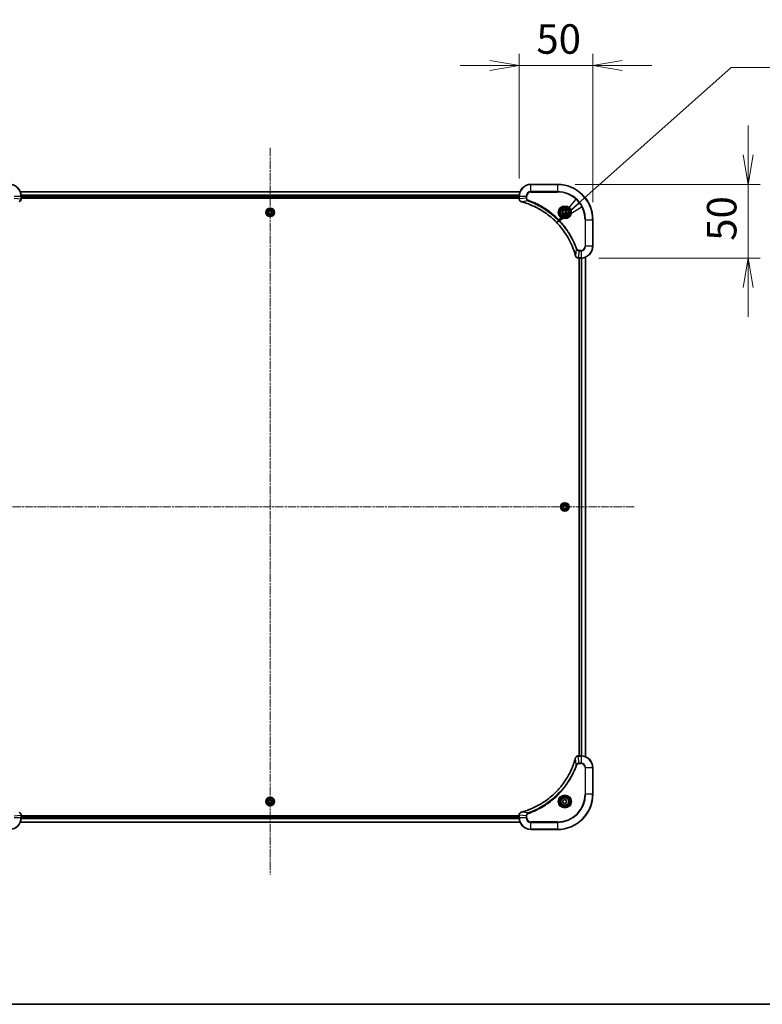
# Model space of a CAD drawing. Units: millimetres. Extents: x 0 to 11399, y 0 to 2248.
# Drawn here: x 3099 to 3603, y 0 to 668 of the extents above; entities that cross this region are included whole.
import ezdxf

# ---------------------------------------------------------------- set-up
doc = ezdxf.new("R2010")
doc.units = ezdxf.units.MM
doc.linetypes.add('CHAIN', pattern=[0.3543, 0.2362, -0.0295, 0.0591, -0.0295])
for name, color, linetype, lineweight in [('Border (ISO)', 7, 'Continuous', 35), ('Centerline (ISO)', 131, 'Continuous', 18), ('Dimension (ISO)', 7, 'Continuous', 18), ('Dimension (ISO) @ 1', 7, 'Continuous', 18), ('Symbol (ISO) @ 1', 7, 'Continuous', 18), ('Visible (ISO)', 7, 'Continuous', 35), ('Visible Narrow (ISO)', 7, 'Continuous', 25)]:
    doc.layers.add(name, color=color, linetype=linetype, lineweight=lineweight)
doc.styles.add('Note Text (TK)', font='MS PGothic.ttf')
doc.dimstyles.new('Default - Method 1b (TK)', dxfattribs={"dimscale": 5, "dimtxt": 2.5, "dimasz": 2.5, "dimexe": 1, "dimexo": 1.5, "dimgap": 1, "dimtad": 1, "dimrnd": 1e-08, "dimdsep": 46, "dimtxsty": 'Note Text (TK)', "dimblk": 'OPEN', "dimcen": 0.09, "dimdle": 5, "dimclrd": 100, "dimclre": 100, "dimclrt": 7, "dimadec": 1, "dimazin": 1, "dimtfac": 1, "dimtmove": 0, "dimatfit": 3, "dimldrblk": 'OPEN', "dimfxl": 1, "dimtolj": 1, "dimlwd": -1, "dimlwe": -1, "dimarcsym": 0})
doc.dimstyles.new('Default - Method 1b (TK)$7', dxfattribs={"dimscale": 8, "dimtxt": 2.5, "dimasz": 2.5, "dimexe": 1, "dimexo": 1.5, "dimgap": 1, "dimtad": 1, "dimrnd": 1e-08, "dimdsep": 46, "dimtxsty": 'Note Text (TK)', "dimblk": 'OPEN', "dimcen": 0.09, "dimdle": 5, "dimclrd": 100, "dimclre": 100, "dimclrt": 7, "dimadec": 1, "dimazin": 1, "dimtfac": 1, "dimtmove": 0, "dimatfit": 3, "dimldrblk": 'OPEN', "dimfxl": 1, "dimtolj": 1, "dimlwd": -1, "dimlwe": -1, "dimarcsym": 0})

# ---------------------------------------------------------------- blocks, each defined once
blk = doc.blocks.new('図面枠 tk図枠')
at = {"layer": 'Border (ISO)'}
blk.add_line((14.5, 8), (405.5, 8), dxfattribs=at)
blk = doc.blocks.new('_Open')
at = {"color": 0, "linetype": 'ByBlock', "lineweight": -2}
for p, q in [((-1, 0.167), (0, 0)), ((-1, -0.167), (0, 0)), ((0, 0), (-1, 0))]:
    blk.add_line(p, q, dxfattribs=at)
blk = doc.blocks.new('*D27')
at = {"layer": 'Defpoints', "color": 0}
for p in [(3487.75, 637.34), (3437.75, 548.66), (3487.75, 532.66)]:
    blk.add_point(p, dxfattribs=at)
at = {"layer": 'Dimension (ISO)', "color": 100}
for p, q in [((3437.75, 560.66), (3437.75, 645.34)), ((3487.75, 544.66), (3487.75, 645.34)), ((3417.75, 637.34), (3397.75, 637.34)), ((3437.75, 637.34), (3487.75, 637.34)), ((3507.75, 637.34), (3527.75, 637.34))]:
    blk.add_line(p, q, dxfattribs=at)
at = {"layer": 'Dimension (ISO)', "color": 100, "xscale": 20, "yscale": 20, "zscale": 20}
blk.add_blockref('_Open', (3437.75, 637.34), dxfattribs=at)
at = {"layer": 'Dimension (ISO)', "color": 100, "xscale": 20, "yscale": 20, "zscale": 20, "rotation": 180}
blk.add_blockref('_Open', (3487.75, 637.34), dxfattribs=at)
at = {"layer": 'Dimension (ISO)', "color": 7, "insert": (3449.45, 655.34), "char_height": 20, "attachment_point": 4, "style": 'Note Text (TK)'}
blk.add_mtext('\\A1;50', dxfattribs=at)
blk = doc.blocks.new('*D28')
at = {"layer": 'Defpoints', "color": 0}
for p in [(3463.75, 556.66), (3479.75, 506.66), (3593.25, 506.66)]:
    blk.add_point(p, dxfattribs=at)
at = {"layer": 'Dimension (ISO)', "color": 100}
for p, q in [((3593.25, 576.66), (3593.25, 596.66)), ((3475.75, 556.66), (3601.25, 556.66)), ((3593.25, 556.66), (3593.25, 506.66)), ((3491.75, 506.66), (3601.25, 506.66)), ((3593.25, 486.66), (3593.25, 466.66))]:
    blk.add_line(p, q, dxfattribs=at)
at = {"layer": 'Dimension (ISO)', "color": 100, "xscale": 20, "yscale": 20, "zscale": 20}
for p, rotation in [((3593.25, 556.66), 270), ((3593.25, 506.66), 90)]:
    blk.add_blockref('_Open', p, dxfattribs=dict(at, rotation=rotation))
at = {"layer": 'Dimension (ISO)', "color": 7, "insert": (3575.25, 518.37), "char_height": 20, "attachment_point": 4, "rotation": 90, "style": 'Note Text (TK)'}
blk.add_mtext('\\A1;50', dxfattribs=at)

msp = doc.modelspace()

# ---------------------------------------------------------------- linework, layer by layer
at = {"layer": 'Centerline (ISO)', "linetype": 'CHAIN', "ltscale": 23.990969}
for p, q in [((3268.7476, 581.3825), (3268.7476, 88.04)), ((3515.902, 337.6648), (3023.079, 337.6648))]:
    msp.add_line(p, q, dxfattribs=at)
at = {"layer": 'Visible (ISO)'}
for p, q in [((3463.7476, 556.6648), (3445.7476, 556.6648)), ((3438.3314, 551.6648), (3099.1638, 551.6648)), ((3099.7476, 546.8338), (3099.7476, 548.6648)), ((3437.7476, 548.6648), (3437.7476, 546.8338)), ((3099.7476, 547.6648), (3437.7476, 547.6648)), ((3099.7476, 547.3648), (3437.7476, 547.3648)), ((3099.7476, 546.8184), (3099.7476, 546.8338)), ((3437.7476, 546.8338), (3437.7476, 546.8184)), ((3267.3049, 537.6206), (3267.9879, 538.8921)), ((3268.0645, 536.3933), (3267.3049, 537.6206)), ((3267.9879, 538.8921), (3269.4306, 538.9363)), ((3269.5072, 536.4375), (3268.0645, 536.3933)), ((3269.4306, 538.9363), (3270.1903, 537.709)), ((3270.1903, 537.709), (3269.5072, 536.4375)), ((3467.4976, 538.3865), (3468.7476, 539.1082)), ((3467.4976, 536.9431), (3467.4976, 538.3865)), ((3468.7476, 536.2214), (3467.4976, 536.9431)), ((3468.7476, 539.1082), (3469.9976, 538.3865)), ((3469.9976, 536.9431), (3468.7476, 536.2214)), ((3469.9976, 538.3865), (3469.9976, 536.9431)), ((3487.7476, 514.6648), (3487.7476, 532.6648)), ((3477.9012, 506.6648), (3477.9165, 506.6648)), ((3477.9165, 506.6648), (3479.7476, 506.6648)), ((3478.4476, 506.6648), (3478.4476, 168.6648)), ((3478.7476, 506.6648), (3478.7476, 168.6648)), ((3482.7476, 168.081), (3482.7476, 507.2486)), ((3467.3049, 337.7116), (3468.0668, 338.9375)), ((3467.9857, 336.4389), (3467.3049, 337.7116)), ((3469.4284, 336.3921), (3467.9857, 336.4389)), ((3468.0668, 338.9375), (3469.5094, 338.8908)), ((3470.1902, 337.618), (3469.4284, 336.3921)), ((3469.5094, 338.8908), (3470.1902, 337.618)), ((3477.9165, 168.6648), (3477.9012, 168.6648)), ((3479.7476, 168.6648), (3477.9165, 168.6648)), ((3487.7476, 142.6648), (3487.7476, 160.6648)), ((3267.3042, 137.6648), (3268.0259, 138.9148)), ((3268.0259, 136.4148), (3267.3042, 137.6648)), ((3268.0259, 138.9148), (3269.4693, 138.9148)), ((3269.4693, 136.4148), (3268.0259, 136.4148)), ((3269.4693, 138.9148), (3270.1909, 137.6648)), ((3270.1909, 137.6648), (3269.4693, 136.4148)), ((3467.4976, 138.3865), (3468.7476, 139.1082)), ((3467.4976, 136.9431), (3467.4976, 138.3865)), ((3468.7476, 136.2214), (3467.4976, 136.9431)), ((3468.7476, 139.1082), (3469.9976, 138.3865)), ((3469.9976, 136.9431), (3468.7476, 136.2214)), ((3469.9976, 138.3865), (3469.9976, 136.9431)), ((3099.7476, 128.4958), (3099.7476, 128.5112)), ((3099.7476, 126.6648), (3099.7476, 128.4958)), ((3437.7476, 127.9648), (3099.7476, 127.9648)), ((3437.7476, 127.6648), (3099.7476, 127.6648)), ((3437.7476, 128.5112), (3437.7476, 128.4958)), ((3437.7476, 128.4958), (3437.7476, 126.6648)), ((3099.1638, 123.6648), (3438.3314, 123.6648)), ((3445.7476, 118.6648), (3463.7476, 118.6648))]:
    msp.add_line(p, q, dxfattribs=at)
for centre, radius in [((3268.7476, 537.6648), 2.9), ((3468.7476, 537.6648), 3.25), ((3468.7476, 537.6648), 2.75), ((3468.7476, 337.6648), 2.9), ((3268.7476, 137.6648), 2.9), ((3468.7476, 137.6648), 3.25), ((3468.7476, 137.6648), 2.75)]:
    msp.add_circle(centre, radius, dxfattribs=at)
for centre, radius, start, end in [((3091.7476, 548.6648), 8, 0, 90), ((3445.7476, 548.6648), 8, 90, 180), ((3463.7476, 532.6648), 24, 0, 90), ((3479.7476, 514.6648), 8, 270, 0), ((3479.7476, 160.6648), 8, 0, 90), ((3463.7476, 142.6648), 24, 270, 0), ((3091.7476, 126.6648), 8, 270, 0), ((3445.7476, 126.6648), 8, 180, 270)]:
    msp.add_arc(centre, radius, start, end, dxfattribs=at)
for points, knots in [([(3098.2661, 544.8868), (3098.4451, 544.9348), (3098.6179, 545.0081), (3099.0331, 545.2576), (3099.2543, 545.4697), (3099.6316, 546.0435), (3099.7476, 546.4306), (3099.7476, 546.8184)], [-0.196787795, -0.196787795, -0.196787795, -0.196787795, -0.154661595, -0.154661595, -0.087259675, -0.087259675, 0, 0, 0, 0]), ([(3437.7476, 546.8184), (3437.7476, 546.5579), (3437.7991, 546.2974), (3438.0023, 545.8043), (3438.1585, 545.5739), (3438.5039, 545.2381), (3438.677, 545.1162), (3438.9812, 544.9665), (3439.1036, 544.9205), (3439.229, 544.8868)], [-0.196787795, -0.196787795, -0.196787795, -0.196787795, -0.138164041, -0.138164041, -0.076757801, -0.076757801, -0.029522231, -0.029522231, 0, 0, 0, 0]), ([(3439.229, 544.8868), (3439.241, 544.8836), (3439.253, 544.8804), (3439.2771, 544.8739), (3439.2892, 544.8706), (3439.3013, 544.8673)], [0.00000000006, 0.00000000006, 0.00000000006, 0.00000000006, 0.00379309206, 0.00379309206, 0.00758618406, 0.00758618406, 0.00758618406, 0.00758618406]), ([(3439.3013, 544.8673), (3439.5101, 544.811), (3439.7185, 544.7533), (3440.1257, 544.6379), (3440.3244, 544.5803), (3440.9268, 544.4018), (3441.3293, 544.2772), (3442.2515, 543.9793), (3442.7701, 543.8027), (3443.7803, 543.4408), (3444.2721, 543.2561), (3445.4836, 542.7802), (3446.1998, 542.4802), (3447.8308, 541.7536), (3448.7407, 541.316), (3450.8024, 540.2496), (3451.945, 539.6027), (3454.5128, 538.0176), (3455.9201, 537.0502), (3459.2228, 534.5321), (3461.064, 532.9106), (3464.9344, 528.9838), (3466.8933, 526.609), (3470.8832, 520.7927), (3472.7584, 517.2452), (3474.5898, 512.541), (3474.9447, 511.5398), (3475.442, 509.9876), (3475.6064, 509.4437), (3475.8262, 508.6715), (3475.8889, 508.4452), (3475.9501, 508.2186)], [0, 0, 0, 0, 0.06549657, 0.06549657, 0.12817861, 0.12817861, 0.2557943, 0.2557943, 0.42169471, 0.42169471, 0.58081118, 0.58081118, 0.81593963, 0.81593963, 1.12160661, 1.12160661, 1.51897368, 1.51897368, 2.03555087, 2.03555087, 2.7767893, 2.7767893, 3.70555522, 3.70555522, 4.91295092, 4.91295092, 5.23453446, 5.23453446, 5.40661912, 5.40661912, 5.47772979, 5.47772979, 5.47772979, 5.47772979]), ([(3475.9501, 508.2186), (3475.9534, 508.2065), (3475.9566, 508.1944), (3475.9631, 508.1703), (3475.9664, 508.1583), (3475.9696, 508.1463)], [0, 0, 0, 0, 0.003793092, 0.003793092, 0.007586184, 0.007586184, 0.007586184, 0.007586184]), ([(3475.9696, 508.1463), (3476.0176, 507.9673), (3476.0909, 507.7945), (3476.3403, 507.3792), (3476.5524, 507.158), (3477.1262, 506.7808), (3477.5134, 506.6648), (3477.9012, 506.6648)], [-0.196787795, -0.196787795, -0.196787795, -0.196787795, -0.154661595, -0.154661595, -0.087259675, -0.087259675, 0, 0, 0, 0]), ([(3475.9696, 167.1833), (3475.9664, 167.1713), (3475.9631, 167.1593), (3475.9566, 167.1352), (3475.9534, 167.1231), (3475.9501, 167.111)], [0.00000000006, 0.00000000006, 0.00000000006, 0.00000000006, 0.00379309206, 0.00379309206, 0.00758618406, 0.00758618406, 0.00758618406, 0.00758618406]), ([(3477.9012, 168.6648), (3477.6406, 168.6648), (3477.3802, 168.6132), (3476.8871, 168.4101), (3476.6566, 168.2539), (3476.3209, 167.9084), (3476.199, 167.7353), (3476.0492, 167.4312), (3476.0032, 167.3087), (3475.9696, 167.1833)], [-0.196787795, -0.196787795, -0.196787795, -0.196787795, -0.138164041, -0.138164041, -0.076757801, -0.076757801, -0.029522231, -0.029522231, 0, 0, 0, 0]), ([(3475.9501, 167.111), (3475.8937, 166.9023), (3475.8361, 166.6939), (3475.7207, 166.2867), (3475.6631, 166.0879), (3475.4845, 165.4855), (3475.3599, 165.083), (3475.0621, 164.1609), (3474.8855, 163.6423), (3474.5236, 162.6321), (3474.3389, 162.1402), (3473.8629, 160.9287), (3473.5629, 160.2126), (3472.8363, 158.5816), (3472.3988, 157.6717), (3471.3324, 155.61), (3470.6855, 154.4674), (3469.1004, 151.8995), (3468.133, 150.4922), (3465.6149, 147.1896), (3463.9934, 145.3484), (3460.0665, 141.4779), (3457.6917, 139.519), (3451.8755, 135.5292), (3448.3279, 133.654), (3443.6238, 131.8225), (3442.6226, 131.4676), (3441.0704, 130.9704), (3440.5265, 130.8059), (3439.7542, 130.5862), (3439.528, 130.5234), (3439.3013, 130.4623)], [0, 0, 0, 0, 0.06549657, 0.06549657, 0.12817861, 0.12817861, 0.2557943, 0.2557943, 0.42169471, 0.42169471, 0.58081118, 0.58081118, 0.81593963, 0.81593963, 1.12160661, 1.12160661, 1.51897368, 1.51897368, 2.03555087, 2.03555087, 2.7767893, 2.7767893, 3.70555522, 3.70555522, 4.91295092, 4.91295092, 5.23453446, 5.23453446, 5.40661912, 5.40661912, 5.47772979, 5.47772979, 5.47772979, 5.47772979]), ([(3099.7476, 128.5112), (3099.7476, 128.7717), (3099.696, 129.0322), (3099.4928, 129.5253), (3099.3367, 129.7557), (3098.9912, 130.0915), (3098.8181, 130.2134), (3098.5139, 130.3631), (3098.3915, 130.4091), (3098.2661, 130.4428)], [-0.196787795, -0.196787795, -0.196787795, -0.196787795, -0.138164041, -0.138164041, -0.076757801, -0.076757801, -0.029522231, -0.029522231, 0, 0, 0, 0]), ([(3439.229, 130.4428), (3439.0501, 130.3948), (3438.8772, 130.3215), (3438.462, 130.072), (3438.2408, 129.8599), (3437.8635, 129.2861), (3437.7476, 128.899), (3437.7476, 128.5112)], [-0.196787795, -0.196787795, -0.196787795, -0.196787795, -0.154661595, -0.154661595, -0.087259675, -0.087259675, 0, 0, 0, 0]), ([(3439.3013, 130.4623), (3439.2892, 130.459), (3439.2771, 130.4557), (3439.253, 130.4492), (3439.241, 130.446), (3439.229, 130.4428)], [0, 0, 0, 0, 0.003793092, 0.003793092, 0.007586184, 0.007586184, 0.007586184, 0.007586184])]:
    msp.add_open_spline(points, degree=3, knots=knots, dxfattribs=at)
at = {"layer": 'Visible Narrow (ISO)'}
for p, q in [((3445.7476, 556.5184), (3445.7476, 556.6648)), ((3445.7476, 556.5184), (3463.7476, 556.5184)), ((3445.7476, 551.8112), (3445.7476, 556.5184)), ((3463.7476, 556.5184), (3463.7476, 556.6648)), ((3463.7476, 556.5184), (3463.7476, 551.8112)), ((3094.894, 548.6648), (3099.6011, 548.6648)), ((3099.1915, 551.5953), (3438.3036, 551.5953)), ((3099.6011, 548.6648), (3099.6011, 546.8338)), ((3099.6011, 548.6648), (3099.7476, 548.6648)), ((3437.7693, 549.2548), (3099.7258, 549.2548)), ((3099.7395, 549.0243), (3437.7556, 549.0243)), ((3437.7476, 548.6648), (3437.894, 548.6648)), ((3437.894, 546.8338), (3437.894, 548.6648)), ((3437.894, 548.6648), (3442.6011, 548.6648)), ((3442.6011, 548.6648), (3442.6011, 547.3277)), ((3442.6011, 548.6648), (3442.9547, 548.6648)), ((3442.9547, 547.3277), (3442.9547, 548.6648)), ((3445.7476, 551.8112), (3445.7476, 551.4577)), ((3463.7476, 551.8112), (3445.7476, 551.8112)), ((3445.7476, 551.4577), (3463.7476, 551.4577)), ((3463.7476, 551.4577), (3463.7476, 551.8112)), ((3094.894, 547.3277), (3099.6011, 546.8338)), ((3099.7476, 546.8338), (3099.6011, 546.8338)), ((3437.7476, 547.9648), (3099.7476, 547.9648)), ((3437.894, 546.8338), (3437.7476, 546.8338)), ((3442.6011, 547.3277), (3437.894, 546.8338)), ((3443.7769, 545.427), (3439.3092, 544.8963)), ((3442.6011, 547.3277), (3442.9547, 547.3277)), ((3443.7769, 545.427), (3443.9303, 545.8596)), ((3482.5405, 532.6648), (3482.5405, 514.6648)), ((3482.894, 532.6648), (3482.5405, 532.6648)), ((3482.894, 514.6648), (3482.894, 532.6648)), ((3482.894, 532.6648), (3487.6011, 532.6648)), ((3487.6011, 532.6648), (3487.6011, 514.6648)), ((3487.6011, 532.6648), (3487.7476, 532.6648)), ((3476.5098, 512.6941), (3475.9791, 508.2265)), ((3476.5098, 512.6941), (3476.9424, 512.8475)), ((3478.4105, 511.5184), (3477.9165, 506.8112)), ((3479.7476, 511.8719), (3478.4105, 511.8719)), ((3478.4105, 511.5184), (3478.4105, 511.8719)), ((3478.4105, 511.5184), (3479.7476, 511.5184)), ((3479.7476, 511.5184), (3479.7476, 511.8719)), ((3479.7476, 511.5184), (3479.7476, 506.8112)), ((3482.894, 514.6648), (3482.5405, 514.6648)), ((3487.6011, 514.6648), (3482.894, 514.6648)), ((3487.6011, 514.6648), (3487.7476, 514.6648)), ((3479.7476, 506.8112), (3477.9165, 506.8112)), ((3477.9165, 506.6648), (3477.9165, 506.8112)), ((3479.0476, 168.6648), (3479.0476, 506.6648)), ((3479.7476, 506.8112), (3479.7476, 506.6648)), ((3480.1071, 506.6729), (3480.1071, 168.6567)), ((3480.3375, 168.643), (3480.3375, 506.6866)), ((3482.678, 507.2209), (3482.678, 168.1087)), ((3477.9165, 168.5184), (3477.9165, 168.6648)), ((3477.9165, 168.5184), (3479.7476, 168.5184)), ((3478.4105, 163.8112), (3477.9165, 168.5184)), ((3479.7476, 168.6648), (3479.7476, 168.5184)), ((3479.7476, 168.5184), (3479.7476, 163.8112)), ((3476.5098, 162.6355), (3475.9791, 167.1032)), ((3476.5098, 162.6355), (3476.9424, 162.4821)), ((3479.7476, 163.8112), (3478.4105, 163.8112)), ((3478.4105, 163.8112), (3478.4105, 163.4577)), ((3478.4105, 163.4577), (3479.7476, 163.4577)), ((3479.7476, 163.8112), (3479.7476, 163.4577)), ((3482.5405, 160.6648), (3482.5405, 142.6648)), ((3482.894, 160.6648), (3482.5405, 160.6648)), ((3482.894, 142.6648), (3482.894, 160.6648)), ((3482.894, 160.6648), (3487.6011, 160.6648)), ((3487.6011, 160.6648), (3487.7476, 160.6648)), ((3487.6011, 160.6648), (3487.6011, 142.6648)), ((3482.5405, 142.6648), (3482.894, 142.6648)), ((3487.6011, 142.6648), (3482.894, 142.6648)), ((3487.6011, 142.6648), (3487.7476, 142.6648)), ((3094.894, 128.0019), (3099.6011, 128.4958)), ((3099.6011, 128.4958), (3099.7476, 128.4958)), ((3099.6011, 128.4958), (3099.6011, 126.6648)), ((3099.7476, 127.3648), (3437.7476, 127.3648)), ((3437.7476, 128.4958), (3437.894, 128.4958)), ((3437.894, 126.6648), (3437.894, 128.4958)), ((3442.6011, 128.0019), (3437.894, 128.4958)), ((3443.7769, 129.9026), (3439.3092, 130.4333)), ((3442.6011, 128.0019), (3442.6011, 126.6648)), ((3442.6011, 128.0019), (3442.9547, 128.0019)), ((3442.9547, 126.6648), (3442.9547, 128.0019)), ((3443.7769, 129.9026), (3443.9303, 129.47)), ((3099.6011, 126.6648), (3094.894, 126.6648)), ((3438.3036, 123.7343), (3099.1915, 123.7343)), ((3099.7476, 126.6648), (3099.6011, 126.6648)), ((3099.7258, 126.0748), (3437.7693, 126.0748)), ((3437.7556, 126.3053), (3099.7395, 126.3053)), ((3437.894, 126.6648), (3437.7476, 126.6648)), ((3442.6011, 126.6648), (3437.894, 126.6648)), ((3442.6011, 126.6648), (3442.9547, 126.6648)), ((3463.7476, 123.8719), (3445.7476, 123.8719)), ((3445.7476, 123.5184), (3445.7476, 123.8719)), ((3445.7476, 123.5184), (3463.7476, 123.5184)), ((3445.7476, 118.8112), (3445.7476, 123.5184)), ((3463.7476, 123.5184), (3463.7476, 123.8719)), ((3463.7476, 123.5184), (3463.7476, 118.8112)), ((3463.7476, 118.8112), (3445.7476, 118.8112)), ((3445.7476, 118.8112), (3445.7476, 118.6648)), ((3463.7476, 118.8112), (3463.7476, 118.6648))]:
    msp.add_line(p, q, dxfattribs=at)
for centre, radius in [((3468.7476, 537.6648), 4.4571), ((3468.7476, 537.6648), 4.1036), ((3268.7476, 537.6648), 2.8677), ((3268.7476, 537.6648), 2.3092), ((3268.7476, 537.6648), 2.1415), ((3468.7476, 537.6648), 3.3964), ((3468.7476, 537.6648), 2.45), ((3468.7476, 337.6648), 2.8677), ((3468.7476, 337.6648), 2.3092), ((3468.7476, 337.6648), 2.1415), ((3268.7476, 137.6648), 2.8677), ((3468.7476, 137.6648), 4.4571), ((3468.7476, 137.6648), 4.1036), ((3468.7476, 137.6648), 3.3964), ((3268.7476, 137.6648), 2.3092), ((3268.7476, 137.6648), 2.1415), ((3468.7476, 137.6648), 2.45)]:
    msp.add_circle(centre, radius, dxfattribs=at)
for centre, radius, start, end in [((3091.7476, 548.6648), 7.8536, 0, 90), ((3445.7476, 548.6648), 7.8536, 90, 180), ((3463.7476, 532.6648), 23.8536, 0, 90), ((3445.7476, 548.6648), 3.1464, 90, 180), ((3445.7476, 548.6648), 2.7929, 90, 180), ((3463.7476, 532.6648), 19.1464, 0, 90), ((3463.7476, 532.6648), 18.7929, 0, 90), ((3479.7476, 514.6648), 2.7929, 270, 0), ((3479.7476, 514.6648), 7.8536, 270, 0), ((3479.7476, 514.6648), 3.1464, 270, 0), ((3479.7476, 160.6648), 7.8536, 0, 90), ((3479.7476, 160.6648), 3.1464, 0, 90), ((3479.7476, 160.6648), 2.7929, 0, 90), ((3463.7476, 142.6648), 18.7929, 270, 0), ((3463.7476, 142.6648), 23.8536, 270, 0), ((3463.7476, 142.6648), 19.1464, 270, 0), ((3091.7476, 126.6648), 7.8536, 270, 0), ((3445.7476, 126.6648), 7.8536, 180, 270), ((3445.7476, 126.6648), 3.1464, 180, 270), ((3445.7476, 126.6648), 2.7929, 180, 270)]:
    msp.add_arc(centre, radius, start, end, dxfattribs=at)
for centre, major_axis, ratio, start_param, end_param in [((3099.2476, 546.8184), (0.5, 0), 0.00935385, 5.4972736, 6.28318531), ((3438.2476, 546.8184), (-0.5, 0), 0.00935385, 0, 0.78591171), ((3439.3587, 545.3697), (-0.1296, -0.4829), 0.14287502, 5.88309318, 6.28318531), ((3439.4316, 545.3501), (-0.1303, -0.4827), 0.00038233, 0, 0.34837257), ((3476.4328, 508.3489), (-0.4827, -0.1303), 0.00038233, 5.93481274, 6.2831853), ((3476.4525, 508.2759), (-0.4829, -0.1296), 0.14287502, 0, 0.40009213), ((3477.9012, 507.1648), (0, -0.5), 0.00935385, 5.4972736, 6.28318531), ((3476.4525, 167.0537), (-0.4829, 0.1296), 0.14287502, 5.88309318, 6.28318531), ((3477.9012, 168.1648), (0, 0.5), 0.00935385, 0, 0.78591171), ((3476.4328, 166.9807), (-0.4827, 0.1303), 0.00038233, 0, 0.34837257), ((3099.2476, 128.5112), (0.5, 0), 0.00935385, 0, 0.78591171), ((3438.2476, 128.5112), (-0.5, 0), 0.00935385, 5.49727363, 6.28318534), ((3439.3587, 129.9599), (-0.1296, 0.4829), 0.14287502, 0, 0.40009213), ((3439.4316, 129.9795), (-0.1303, 0.4827), 0.00038233, 5.93481743, 6.28319029)]:
    msp.add_ellipse(centre, major_axis=major_axis, ratio=ratio, start_param=start_param, end_param=end_param, dxfattribs=at)
for points, knots in [([(3099.6009, 546.8151), (3099.5974, 546.4617), (3099.4993, 546.1108), (3099.1774, 545.5674), (3098.9879, 545.3569), (3098.6149, 545.0849), (3098.4558, 544.9969), (3098.2827, 544.9322)], [0, 0, 0, 0, 0.087259675, 0.087259675, 0.154661595, 0.154661595, 0.196787795, 0.196787795, 0.196787795, 0.196787795]), ([(3099.6011, 546.8338), (3099.6011, 546.8307), (3099.6011, 546.8276), (3099.601, 546.8213), (3099.601, 546.8182), (3099.6009, 546.8151)], [-0.00153668531, -0.00153668531, -0.00153668531, -0.00153668531, -0.00076834266, -0.00076834266, -0.00000000001, -0.00000000001, -0.00000000001, -0.00000000001]), ([(3437.8942, 546.8151), (3437.8942, 546.8182), (3437.8941, 546.8213), (3437.8941, 546.8276), (3437.894, 546.8307), (3437.894, 546.8338)], [-0.00153668531, -0.00153668531, -0.00153668531, -0.00153668531, -0.00076834265, -0.00076834265, 0, 0, 0, 0]), ([(3439.2124, 544.9322), (3439.0911, 544.9775), (3438.9767, 545.0344), (3438.6985, 545.2057), (3438.5462, 545.3342), (3438.2465, 545.6682), (3438.1144, 545.8858), (3437.9413, 546.3413), (3437.8966, 546.5777), (3437.8942, 546.8151)], [0, 0, 0, 0, 0.029522231, 0.029522231, 0.076757801, 0.076757801, 0.138164041, 0.138164041, 0.196787795, 0.196787795, 0.196787795, 0.196787795]), ([(3439.3092, 544.8963), (3439.2925, 544.9024), (3439.2761, 544.9085), (3439.2438, 544.9204), (3439.228, 544.9263), (3439.2124, 544.9322)], [-0.00758618406, -0.00758618406, -0.00758618406, -0.00758618406, -0.00379309206, -0.00379309206, -0.00000000006, -0.00000000006, -0.00000000006, -0.00000000006]), ([(3475.9791, 508.2265), (3475.9177, 508.4537), (3475.8552, 508.6797), (3475.6356, 509.4525), (3475.4713, 509.9968), (3474.9743, 511.5501), (3474.6196, 512.552), (3472.7886, 517.2596), (3470.913, 520.81), (3466.9214, 526.6308), (3464.9614, 529.0074), (3461.0883, 532.9369), (3459.2457, 534.5594), (3455.9406, 537.0789), (3454.5322, 538.0467), (3451.9623, 539.6324), (3450.8189, 540.2794), (3448.7555, 541.346), (3447.8449, 541.7836), (3446.2127, 542.5101), (3445.496, 542.8101), (3444.2836, 543.286), (3443.7914, 543.4706), (3442.7804, 543.8324), (3442.2615, 544.0089), (3441.3387, 544.3065), (3440.9359, 544.4311), (3440.3331, 544.6095), (3440.1341, 544.6671), (3439.7267, 544.7824), (3439.5185, 544.8398), (3439.3092, 544.8963)], [-5.47772979, -5.47772979, -5.47772979, -5.47772979, -5.40661912, -5.40661912, -5.23453446, -5.23453446, -4.91295092, -4.91295092, -3.70555522, -3.70555522, -2.7767893, -2.7767893, -2.03555087, -2.03555087, -1.51897368, -1.51897368, -1.12160661, -1.12160661, -0.81593963, -0.81593963, -0.58081118, -0.58081118, -0.42169471, -0.42169471, -0.2557943, -0.2557943, -0.12817861, -0.12817861, -0.06549657, -0.06549657, 0, 0, 0, 0]), ([(3442.6011, 547.3277), (3442.6035, 547.077), (3442.6487, 546.8279), (3442.8139, 546.3783), (3442.9261, 546.1754), (3443.183, 545.8515), (3443.3141, 545.7221), (3443.5611, 545.5413), (3443.6645, 545.4787), (3443.7769, 545.427)], [-0.187504168, -0.187504168, -0.187504168, -0.187504168, -0.125670471, -0.125670471, -0.069816928, -0.069816928, -0.026852665, -0.026852665, 0, 0, 0, 0]), ([(3443.9303, 545.8596), (3443.8459, 545.8895), (3443.7649, 545.9287), (3443.5662, 546.0499), (3443.4558, 546.1435), (3443.2365, 546.3893), (3443.1381, 546.5507), (3442.9938, 546.9155), (3442.9547, 547.1216), (3442.9547, 547.3277)], [0, 0, 0, 0, 0.026852665, 0.026852665, 0.069816928, 0.069816928, 0.125670471, 0.125670471, 0.187504168, 0.187504168, 0.187504168, 0.187504168]), ([(3443.7769, 545.427), (3443.872, 545.393), (3443.9657, 545.3597), (3444.2754, 545.2479), (3444.4903, 545.1687), (3445.4545, 544.8067), (3446.1979, 544.5084), (3448.0173, 543.731), (3449.085, 543.2327), (3452.8828, 541.3061), (3455.5102, 539.6759), (3459.8781, 536.4157), (3461.6834, 534.8726), (3464.58, 532.0453), (3465.7258, 530.8171), (3467.8351, 528.3329), (3468.8052, 527.0826), (3470.4209, 524.7994), (3471.0897, 523.783), (3472.2106, 521.9466), (3472.6772, 521.1355), (3473.4553, 519.6972), (3473.7763, 519.0751), (3474.3399, 517.9285), (3474.5864, 517.406), (3475.0076, 516.4746), (3475.1857, 516.0674), (3475.4918, 515.3432), (3475.6219, 515.0271), (3475.8468, 514.4656), (3475.9428, 514.2207), (3476.1094, 513.7863), (3476.1807, 513.597), (3476.2994, 513.277), (3476.3472, 513.1464), (3476.4333, 512.9086), (3476.4711, 512.8021), (3476.5098, 512.6941)], [-4.82621249, -4.82621249, -4.82621249, -4.82621249, -4.79590965, -4.79590965, -4.72660511, -4.72660511, -4.4843018, -4.4843018, -4.127973, -4.127973, -3.19579554, -3.19579554, -2.47873595, -2.47873595, -1.97105483, -1.97105483, -1.49272454, -1.49272454, -1.12477817, -1.12477817, -0.8417425, -0.8417425, -0.62997615, -0.62997615, -0.45517217, -0.45517217, -0.32070756, -0.32070756, -0.21727325, -0.21727325, -0.1377084, -0.1377084, -0.07650467, -0.07650467, -0.0344265, -0.0344265, 0, 0, 0, 0]), ([(3476.9424, 512.8475), (3476.904, 512.9557), (3476.8654, 513.0638), (3476.7787, 513.3036), (3476.7305, 513.4353), (3476.611, 513.7582), (3476.5391, 513.9491), (3476.3713, 514.3873), (3476.2746, 514.6343), (3476.048, 515.2006), (3475.917, 515.5195), (3475.6085, 516.2501), (3475.429, 516.6608), (3475.0046, 517.6003), (3474.7561, 518.1274), (3474.188, 519.284), (3473.8644, 519.9115), (3473.08, 521.3624), (3472.6097, 522.1806), (3471.4795, 524.0331), (3470.8052, 525.0584), (3469.176, 527.3616), (3468.1976, 528.6227), (3466.0703, 531.1285), (3464.9146, 532.3674), (3461.993, 535.2191), (3460.172, 536.7754), (3455.7659, 540.0631), (3453.1155, 541.7067), (3449.2846, 543.6487), (3448.2075, 544.1509), (3446.3723, 544.9343), (3445.6223, 545.2348), (3444.6498, 545.5995), (3444.433, 545.6793), (3444.1206, 545.7919), (3444.0255, 545.8259), (3443.9303, 545.8596)], [0, 0, 0, 0, 0.0344265, 0.0344265, 0.07650467, 0.07650467, 0.1377084, 0.1377084, 0.21727325, 0.21727325, 0.32070756, 0.32070756, 0.45517217, 0.45517217, 0.62997615, 0.62997615, 0.8417425, 0.8417425, 1.12477817, 1.12477817, 1.49272454, 1.49272454, 1.97105483, 1.97105483, 2.47873595, 2.47873595, 3.19579554, 3.19579554, 4.127973, 4.127973, 4.4843018, 4.4843018, 4.72660511, 4.72660511, 4.79590965, 4.79590965, 4.82621249, 4.82621249, 4.82621249, 4.82621249]), ([(3476.0149, 508.1296), (3476.0091, 508.1452), (3476.0032, 508.1611), (3475.9912, 508.1933), (3475.9852, 508.2097), (3475.9791, 508.2265)], [-0.007586184, -0.007586184, -0.007586184, -0.007586184, -0.003793092, -0.003793092, 0, 0, 0, 0]), ([(3477.8979, 506.8114), (3477.5445, 506.815), (3477.1935, 506.913), (3476.6502, 507.235), (3476.4396, 507.4244), (3476.1677, 507.7974), (3476.0796, 507.9566), (3476.0149, 508.1296)], [0, 0, 0, 0, 0.087259675, 0.087259675, 0.154661595, 0.154661595, 0.196787795, 0.196787795, 0.196787795, 0.196787795]), ([(3476.5098, 512.6941), (3476.6011, 512.4957), (3476.7248, 512.3255), (3477.0492, 511.9876), (3477.2636, 511.8374), (3477.671, 511.6447), (3477.8579, 511.5855), (3478.1682, 511.5307), (3478.2891, 511.5195), (3478.4105, 511.5184)], [-0.187502416, -0.187502416, -0.187502416, -0.187502416, -0.14010274, -0.14010274, -0.077834855, -0.077834855, -0.029936483, -0.029936483, 0, 0, 0, 0]), ([(3478.4105, 511.8719), (3478.3107, 511.8719), (3478.2109, 511.881), (3477.9557, 511.928), (3477.8029, 511.9798), (3477.4764, 512.148), (3477.3101, 512.279), (3477.0766, 512.5604), (3476.9952, 512.6986), (3476.9424, 512.8475)], [0, 0, 0, 0, 0.029936483, 0.029936483, 0.077834855, 0.077834855, 0.14010274, 0.14010274, 0.187502416, 0.187502416, 0.187502416, 0.187502416]), ([(3477.9165, 506.8112), (3477.9134, 506.8113), (3477.9103, 506.8113), (3477.9041, 506.8114), (3477.901, 506.8114), (3477.8979, 506.8114)], [-0.00153668531, -0.00153668531, -0.00153668531, -0.00153668531, -0.00076834266, -0.00076834266, -0.00000000001, -0.00000000001, -0.00000000001, -0.00000000001]), ([(3475.9791, 167.1032), (3475.9852, 167.1199), (3475.9912, 167.1363), (3476.0032, 167.1685), (3476.0091, 167.1844), (3476.0149, 167.2)], [-0.00758618406, -0.00758618406, -0.00758618406, -0.00758618406, -0.00379309206, -0.00379309206, -0.00000000006, -0.00000000006, -0.00000000006, -0.00000000006]), ([(3476.0149, 167.2), (3476.0603, 167.3212), (3476.1172, 167.4357), (3476.2885, 167.7139), (3476.4169, 167.8661), (3476.751, 168.1658), (3476.9686, 168.298), (3477.424, 168.4711), (3477.6604, 168.5158), (3477.8979, 168.5182)], [0, 0, 0, 0, 0.029522231, 0.029522231, 0.076757801, 0.076757801, 0.138164041, 0.138164041, 0.196787795, 0.196787795, 0.196787795, 0.196787795]), ([(3477.8979, 168.5182), (3477.901, 168.5182), (3477.9041, 168.5182), (3477.9103, 168.5183), (3477.9134, 168.5183), (3477.9165, 168.5184)], [-0.00153668531, -0.00153668531, -0.00153668531, -0.00153668531, -0.00076834265, -0.00076834265, 0, 0, 0, 0]), ([(3439.3092, 130.4333), (3439.5364, 130.4947), (3439.7625, 130.5571), (3440.5353, 130.7767), (3441.0796, 130.9411), (3442.6329, 131.438), (3443.6348, 131.7928), (3448.3424, 133.6238), (3451.8928, 135.4993), (3457.7135, 139.4909), (3460.0901, 141.451), (3464.0197, 145.3241), (3465.6422, 147.1667), (3468.1616, 150.4718), (3469.1295, 151.8802), (3470.7151, 154.4501), (3471.3622, 155.5935), (3472.4288, 157.6569), (3472.8663, 158.5675), (3473.5929, 160.1996), (3473.8929, 160.9164), (3474.3687, 162.1288), (3474.5533, 162.621), (3474.9151, 163.6319), (3475.0916, 164.1509), (3475.3893, 165.0737), (3475.5139, 165.4765), (3475.6922, 166.0793), (3475.7498, 166.2782), (3475.8651, 166.6857), (3475.9225, 166.8939), (3475.9791, 167.1032)], [-5.47772979, -5.47772979, -5.47772979, -5.47772979, -5.40661912, -5.40661912, -5.23453446, -5.23453446, -4.91295092, -4.91295092, -3.70555522, -3.70555522, -2.7767893, -2.7767893, -2.03555087, -2.03555087, -1.51897368, -1.51897368, -1.12160661, -1.12160661, -0.81593963, -0.81593963, -0.58081118, -0.58081118, -0.42169471, -0.42169471, -0.2557943, -0.2557943, -0.12817861, -0.12817861, -0.06549657, -0.06549657, 0, 0, 0, 0]), ([(3476.5098, 162.6355), (3476.4758, 162.5404), (3476.4424, 162.4467), (3476.3306, 162.137), (3476.2515, 161.922), (3475.8894, 160.9579), (3475.5912, 160.2144), (3474.8137, 158.3951), (3474.3154, 157.3273), (3472.3889, 153.5296), (3470.7586, 150.9022), (3467.4984, 146.5343), (3465.9554, 144.729), (3463.128, 141.8324), (3461.8998, 140.6865), (3459.4156, 138.5772), (3458.1654, 137.6071), (3455.8822, 135.9915), (3454.8657, 135.3227), (3453.0293, 134.2017), (3452.2182, 133.7352), (3450.7799, 132.9571), (3450.1578, 132.6361), (3449.0113, 132.0724), (3448.4887, 131.8259), (3447.5574, 131.4048), (3447.1502, 131.2267), (3446.426, 130.9205), (3446.1098, 130.7904), (3445.5483, 130.5656), (3445.3035, 130.4696), (3444.8691, 130.303), (3444.6798, 130.2316), (3444.3597, 130.113), (3444.2291, 130.0652), (3443.9914, 129.9791), (3443.8849, 129.9412), (3443.7769, 129.9026)], [-4.82621249, -4.82621249, -4.82621249, -4.82621249, -4.79590965, -4.79590965, -4.72660511, -4.72660511, -4.4843018, -4.4843018, -4.127973, -4.127973, -3.19579554, -3.19579554, -2.47873595, -2.47873595, -1.97105483, -1.97105483, -1.49272454, -1.49272454, -1.12477817, -1.12477817, -0.8417425, -0.8417425, -0.62997615, -0.62997615, -0.45517217, -0.45517217, -0.32070756, -0.32070756, -0.21727325, -0.21727325, -0.1377084, -0.1377084, -0.07650467, -0.07650467, -0.0344265, -0.0344265, 0, 0, 0, 0]), ([(3443.9303, 129.47), (3444.0385, 129.5083), (3444.1465, 129.547), (3444.3863, 129.6336), (3444.5181, 129.6818), (3444.8409, 129.8013), (3445.0319, 129.8732), (3445.47, 130.0411), (3445.717, 130.1378), (3446.2834, 130.3643), (3446.6023, 130.4954), (3447.3328, 130.8039), (3447.7436, 130.9834), (3448.6831, 131.4078), (3449.2102, 131.6563), (3450.3668, 132.2244), (3450.9943, 132.5479), (3452.4452, 133.3323), (3453.2634, 133.8027), (3455.1158, 134.9329), (3456.1412, 135.6072), (3458.4443, 137.2364), (3459.7055, 138.2147), (3462.2113, 140.342), (3463.4502, 141.4978), (3466.3019, 144.4194), (3467.8581, 146.2404), (3471.1458, 150.6464), (3472.7895, 153.2969), (3474.7314, 157.1278), (3475.2337, 158.2049), (3476.0171, 160.0401), (3476.3176, 160.79), (3476.6823, 161.7626), (3476.762, 161.9794), (3476.8747, 162.2917), (3476.9086, 162.3869), (3476.9424, 162.4821)], [0, 0, 0, 0, 0.0344265, 0.0344265, 0.07650467, 0.07650467, 0.1377084, 0.1377084, 0.21727325, 0.21727325, 0.32070756, 0.32070756, 0.45517217, 0.45517217, 0.62997615, 0.62997615, 0.8417425, 0.8417425, 1.12477817, 1.12477817, 1.49272454, 1.49272454, 1.97105483, 1.97105483, 2.47873595, 2.47873595, 3.19579554, 3.19579554, 4.127973, 4.127973, 4.4843018, 4.4843018, 4.72660511, 4.72660511, 4.79590965, 4.79590965, 4.82621249, 4.82621249, 4.82621249, 4.82621249]), ([(3478.4105, 163.8112), (3478.1598, 163.8089), (3477.9107, 163.7637), (3477.4611, 163.5984), (3477.2582, 163.4863), (3476.9342, 163.2294), (3476.8049, 163.0983), (3476.6241, 162.8512), (3476.5615, 162.7479), (3476.5098, 162.6355)], [-0.187504168, -0.187504168, -0.187504168, -0.187504168, -0.125670471, -0.125670471, -0.069816928, -0.069816928, -0.026852665, -0.026852665, 0, 0, 0, 0]), ([(3476.9424, 162.4821), (3476.9723, 162.5664), (3477.0115, 162.6475), (3477.1327, 162.8461), (3477.2263, 162.9566), (3477.4721, 163.1759), (3477.6335, 163.2743), (3477.9983, 163.4186), (3478.2044, 163.4577), (3478.4105, 163.4577)], [0, 0, 0, 0, 0.026852665, 0.026852665, 0.069816928, 0.069816928, 0.125670471, 0.125670471, 0.187504168, 0.187504168, 0.187504168, 0.187504168]), ([(3098.2827, 130.3974), (3098.404, 130.3521), (3098.5185, 130.2952), (3098.7967, 130.1239), (3098.9489, 129.9954), (3099.2486, 129.6614), (3099.3808, 129.4438), (3099.5538, 128.9883), (3099.5985, 128.7519), (3099.6009, 128.5145)], [0, 0, 0, 0, 0.029522231, 0.029522231, 0.076757801, 0.076757801, 0.138164041, 0.138164041, 0.196787795, 0.196787795, 0.196787795, 0.196787795]), ([(3099.6009, 128.5145), (3099.601, 128.5114), (3099.601, 128.5083), (3099.6011, 128.502), (3099.6011, 128.4989), (3099.6011, 128.4958)], [-0.00153668531, -0.00153668531, -0.00153668531, -0.00153668531, -0.00076834265, -0.00076834265, 0, 0, 0, 0]), ([(3437.894, 128.4958), (3437.894, 128.4989), (3437.8941, 128.502), (3437.8941, 128.5083), (3437.8942, 128.5114), (3437.8942, 128.5145)], [-0.00153668531, -0.00153668531, -0.00153668531, -0.00153668531, -0.00076834266, -0.00076834266, -0.00000000001, -0.00000000001, -0.00000000001, -0.00000000001]), ([(3437.8942, 128.5145), (3437.8978, 128.8679), (3437.9958, 129.2188), (3438.3178, 129.7622), (3438.5072, 129.9727), (3438.8802, 130.2447), (3439.0394, 130.3327), (3439.2124, 130.3974)], [0, 0, 0, 0, 0.087259675, 0.087259675, 0.154661595, 0.154661595, 0.196787795, 0.196787795, 0.196787795, 0.196787795]), ([(3439.2124, 130.3974), (3439.228, 130.4033), (3439.2438, 130.4092), (3439.2761, 130.4211), (3439.2925, 130.4272), (3439.3092, 130.4333)], [-0.007586184, -0.007586184, -0.007586184, -0.007586184, -0.003793092, -0.003793092, 0, 0, 0, 0]), ([(3443.7769, 129.9026), (3443.5784, 129.8113), (3443.4083, 129.6875), (3443.0704, 129.3632), (3442.9202, 129.1488), (3442.7274, 128.7413), (3442.6683, 128.5545), (3442.6134, 128.2442), (3442.6022, 128.1233), (3442.6011, 128.0019)], [-0.187502416, -0.187502416, -0.187502416, -0.187502416, -0.14010274, -0.14010274, -0.077834855, -0.077834855, -0.029936483, -0.029936483, 0, 0, 0, 0]), ([(3442.9547, 128.0019), (3442.9547, 128.1017), (3442.9638, 128.2015), (3443.0108, 128.4566), (3443.0626, 128.6095), (3443.2307, 128.936), (3443.3618, 129.1023), (3443.6431, 129.3357), (3443.7814, 129.4172), (3443.9303, 129.47)], [0, 0, 0, 0, 0.029936483, 0.029936483, 0.077834855, 0.077834855, 0.14010274, 0.14010274, 0.187502416, 0.187502416, 0.187502416, 0.187502416])]:
    msp.add_open_spline(points, degree=3, knots=knots, dxfattribs=at)

# ---------------------------------------------------------------- block references
at = {"xscale": 8, "yscale": 8, "zscale": 8}
msp.add_blockref('図面枠 tk図枠', (1849, -64), dxfattribs=at)

# ---------------------------------------------------------------- dimensions: what is measured, and where the dimension line sits
at = {"layer": 'Dimension (ISO) @ 1', "color": 100}
for base, p1, p2, angle, picture, middle in [((3487.7476, 637.3371), (3437.7476, 548.6648), (3487.7476, 532.6648), 180, '*D27', (3462.7476, 637.3371)), ((3593.2492, 506.6648), (3463.7476, 556.6648), (3479.7476, 506.6648), 90, '*D28', (3593.2492, 531.6648))]:
    dim = msp.add_linear_dim(base=base, p1=p1, p2=p2, angle=angle, dimstyle='Default - Method 1b (TK)', override={"dimscale": 1, "dimtxt": 20, "dimasz": 20, "dimexe": 8, "dimexo": 12, "dimgap": 8, "dimdec": 2, "dimcen": 0.72, "dimtol": 0, "dimlim": 0, "dimtp": 0, "dimtm": 0, "dimtdec": 2, "dimtix": 0, "dimtofl": 1, "dimtmove": 0, "dimatfit": 1}, dxfattribs=at)
    dim.commit()
    dim.dimension.update_dxf_attribs({"geometry": picture, "text_midpoint": middle, "dimtype": 128})

# ---------------------------------------------------------------- leaders
at = {"layer": 'Symbol (ISO) @ 1', "color": 100, "annotation_type": 0, "has_hookline": 1, "hookline_direction": 0, "text_width": 43.4091}
msp.add_leader([(3463.3237, 530.6613), (3581.6079, 635.9732), (3601.6079, 635.9732)], dimstyle='Default - Method 1b (TK)$7', override={"dimscale": 1, "dimtxt": 20, "dimasz": 20, "dimgap": 0, "dimtad": 1}, dxfattribs=at)

doc.saveas('drawing.dxf')
